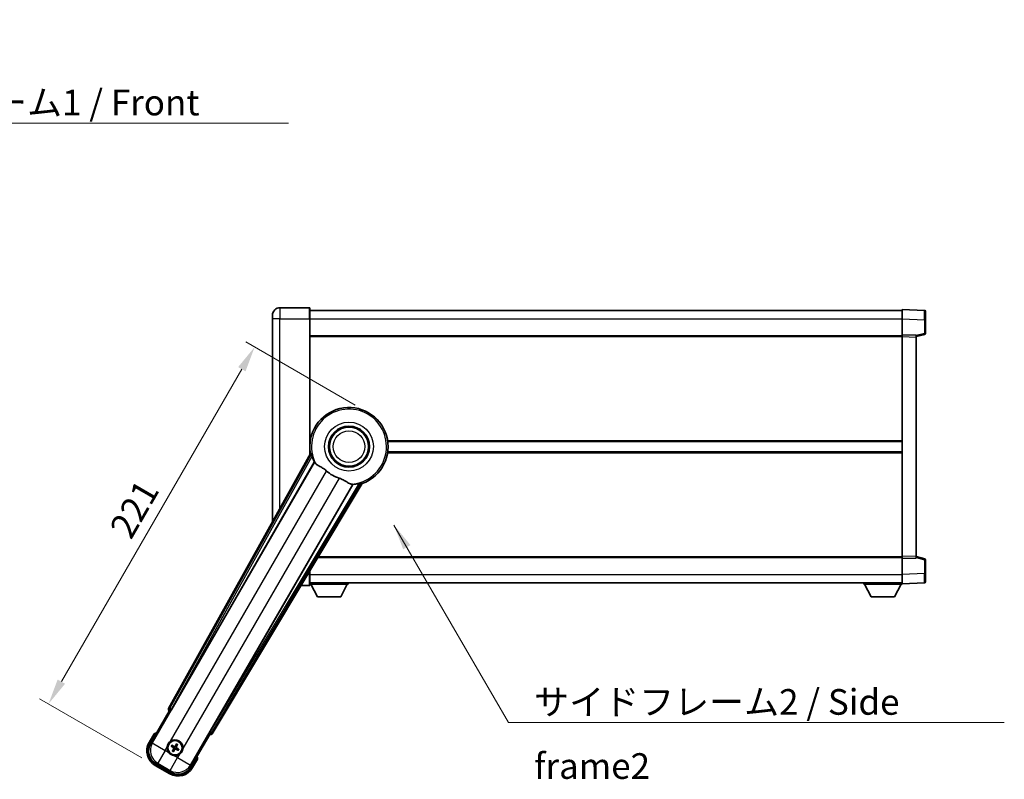
# Model space of a CAD drawing. Units: millimetres. Extents: x 10 to 11223, y 6 to 1692.
# Drawn here: x 3457 to 3985, y 580 to 988 of the extents above; entities that cross this region are included whole.
import ezdxf

# ---------------------------------------------------------------- set-up
doc = ezdxf.new("R2010")
doc.units = ezdxf.units.MM
for name, color, linetype, lineweight in [('Dimension (ISO)', 7, 'Continuous', 18), ('Dimension (ISO) @ 1', 7, 'Continuous', 18), ('Symbol (ISO)', 7, 'Continuous', 18), ('Symbol (ISO) @ 1', 7, 'Continuous', 18), ('Visible (ISO)', 7, 'Continuous', 35), ('Visible Narrow (ISO)', 7, 'Continuous', 25)]:
    doc.layers.add(name, color=color, linetype=linetype, lineweight=lineweight)
doc.styles.add('Note Text (TK)', font='MS PGothic.ttf')
doc.dimstyles.new('Default - Method 1b (TK)', dxfattribs={"dimscale": 6, "dimtxt": 2.5, "dimasz": 2.5, "dimexe": 1, "dimexo": 1.5, "dimgap": 1, "dimtad": 1, "dimtoh": 1, "dimrnd": 1e-08, "dimdsep": 46, "dimtxsty": 'Note Text (TK)', "dimcen": 0.09, "dimdle": 5, "dimclrd": 100, "dimclre": 100, "dimclrt": 7, "dimadec": 1, "dimazin": 1, "dimtfac": 1, "dimtmove": 0, "dimatfit": 3, "dimfxl": 1, "dimtolj": 1, "dimlwd": -1, "dimlwe": -1, "dimarcsym": 0})
doc.dimstyles.new('Default - Method 1b (TK)$7', dxfattribs={"dimscale": 6, "dimtxt": 2.5, "dimasz": 2.5, "dimexe": 1, "dimexo": 1.5, "dimgap": 1, "dimtad": 1, "dimtoh": 1, "dimrnd": 1e-08, "dimdsep": 46, "dimtxsty": 'Note Text (TK)', "dimcen": 0.09, "dimdle": 5, "dimclrd": 100, "dimclre": 100, "dimclrt": 7, "dimadec": 1, "dimazin": 1, "dimtfac": 1, "dimtmove": 0, "dimatfit": 3, "dimfxl": 1, "dimtolj": 1, "dimlwd": -1, "dimlwe": -1, "dimarcsym": 0})

# ---------------------------------------------------------------- blocks, each defined once
blk = doc.blocks.new('*D118')
at = {"layer": 'Defpoints', "color": 0}
for p in [(3644.09, 776.83), (3472.53, 620.68), (3529.69, 587.68)]:
    blk.add_point(p, dxfattribs=at)
at = {"layer": 'Dimension (ISO)', "color": 100}
for p, q in [((3636.94, 780.95), (3578.27, 814.83)), ((3576.16, 800.17), (3479.41, 632.59)), ((3522.54, 591.81), (3467.77, 623.43))]:
    blk.add_line(p, q, dxfattribs=at)
for points in [[(3574.17, 801.31), (3578.14, 799.02), (3583.03, 812.08)], [(3477.42, 633.74), (3481.39, 631.45), (3472.53, 620.68)]]:
    blk.add_solid(points, dxfattribs=at)
at = {"layer": 'Dimension (ISO)', "color": 7, "insert": (3510.76, 711.64), "char_height": 13.75, "attachment_point": 4, "rotation": 60, "style": 'Note Text (TK)'}
blk.add_mtext('\\A1;221', dxfattribs=at)

msp = doc.modelspace()

# ---------------------------------------------------------------- linework, layer by layer
at = {"layer": 'Visible (ISO)'}
for p, q in [((3592.5863, 827.1397), (3592.5863, 829.1397)), ((3612.3363, 833.1397), (3596.5863, 833.1397)), ((3612.5863, 832.8897), (3612.5863, 827.1397)), ((3612.5863, 831.6397), (3930.0863, 831.6397)), ((3930.0863, 827.1427), (3930.0863, 832.1397)), ((3942.1038, 831.72), (3930.0863, 832.1397)), ((3942.5863, 831.2203), (3942.5863, 826.723)), ((3592.5863, 827.1397), (3592.5863, 718.3438)), ((3612.5863, 754.3082), (3612.5863, 827.1397)), ((3930.0863, 818.6397), (3930.0863, 827.1427)), ((3942.5863, 819.3087), (3942.5863, 826.723)), ((3612.5863, 818.1397), (3930.0863, 818.1397)), ((3930.0863, 817.6403), (3930.0863, 818.6397)), ((3937.5863, 818.3777), (3930.0863, 818.6397)), ((3937.5863, 817.6397), (3942.2104, 818.8243)), ((3937.5863, 818.3777), (3937.5863, 817.3784)), ((3930.0863, 699.639), (3930.0863, 817.6403)), ((3937.5863, 699.9009), (3937.5863, 817.3784)), ((3612.5863, 761.3897), (3612.7672, 761.3897)), ((3654.4055, 761.3897), (3930.0863, 761.3897)), ((3612.9204, 754.9089), (3536.8714, 618.156)), ((3612.5863, 755.8897), (3612.7672, 755.8897)), ((3654.4055, 755.8897), (3930.0863, 755.8897)), ((3538.5557, 617.817), (3615.0098, 750.2393)), ((3635.5997, 738.3517), (3559.1456, 605.9295)), ((3560.2814, 604.6403), (3640.6884, 738.877)), ((3616.8859, 699.1397), (3930.0863, 699.1397)), ((3930.0863, 698.6397), (3930.0863, 699.639)), ((3930.0863, 698.6397), (3937.5863, 698.9016)), ((3930.0863, 690.1366), (3930.0863, 698.6397)), ((3937.5863, 699.9009), (3937.5863, 698.9016)), ((3942.2104, 698.455), (3937.5863, 699.6397)), ((3942.5863, 690.5563), (3942.5863, 697.9706)), ((3612.5863, 690.1397), (3612.5863, 691.9616)), ((3612.5863, 690.1397), (3612.5863, 684.3897)), ((3930.0863, 685.1397), (3930.0863, 690.1366)), ((3942.5863, 690.5563), (3942.5863, 686.059)), ((3607.901, 684.1397), (3612.3363, 684.1397)), ((3612.5863, 685.6397), (3930.0863, 685.6397)), ((3612.5863, 684.9397), (3633.1863, 684.9397)), ((3616.6363, 678.0397), (3613.0863, 684.9397)), ((3629.1363, 678.0397), (3632.6863, 684.9397)), ((3633.1863, 685.6397), (3633.1863, 684.9397)), ((3909.4863, 685.6397), (3909.4863, 684.9397)), ((3909.4863, 684.9397), (3930.0863, 684.9397)), ((3913.5363, 678.0397), (3909.9863, 684.9397)), ((3926.0363, 678.0397), (3929.5863, 684.9397)), ((3930.0863, 685.1397), (3942.1038, 685.5593)), ((3930.0863, 685.1397), (3930.0863, 684.9397)), ((3616.6363, 678.0397), (3629.1363, 678.0397)), ((3913.5363, 678.0397), (3926.0363, 678.0397)), ((3527.2458, 599.4524), (3537.261, 616.7993)), ((3537.2439, 616.8092), (3537.261, 616.7993)), ((3537.261, 616.7993), (3537.9885, 616.9942)), ((3529.0674, 604.6076), (3526.395, 599.9788)), ((3558.9116, 604.2993), (3548.8964, 586.9524)), ((3558.7167, 605.0268), (3558.9116, 604.2993)), ((3558.9116, 604.2993), (3558.9287, 604.2895)), ((3538.4119, 597.8869), (3538.9383, 597.6736)), ((3539.163, 598.0628), (3538.7151, 598.412)), ((3541.0973, 599.0503), (3540.884, 598.5239)), ((3541.2732, 598.2992), (3541.6224, 598.7472)), ((3542.2607, 596.3649), (3541.7343, 596.5783)), ((3539.3994, 595.9526), (3539.0502, 595.5047)), ((3539.5753, 595.2015), (3539.7887, 595.7279)), ((3541.5096, 596.189), (3541.9576, 595.8398)), ((3529.6892, 587.6846), (3537.4834, 583.1846)), ((3538.0098, 584.0354), (3530.1628, 588.5658)), ((3549.7777, 586.4788), (3552.4501, 591.1076))]:
    msp.add_line(p, q, dxfattribs=at)
for centre, radius in [((3633.5863, 758.6397), 11), ((3633.5863, 758.6397), 10.5), ((3633.5863, 758.6397), 10.5), ((3540.3363, 597.1259), 4), ((3540.3363, 597.1259), 3.8385)]:
    msp.add_circle(centre, radius, dxfattribs=at)
for centre, radius, start, end in [((3596.5863, 829.1397), 4, 90, 180), ((3612.3363, 832.8897), 0.25, 0, 90), ((3942.0863, 831.2203), 0.5, 0, 88), ((3942.0863, 819.3087), 0.5, 284.37, 0), ((3633.5863, 758.6397), 21, 289.766832, 190.233168), ((3633.5863, 758.6397), 20.3876, 194.704274, 204.33257), ((3633.5863, 758.6397), 17.7503, 227.449905, 252.550095), ((3633.5863, 758.6397), 20.3876, 275.66743, 285.295726), ((3942.0863, 697.9706), 0.5, 0, 75.63), ((3612.3363, 684.3897), 0.25, 270, 0), ((3942.0863, 686.059), 0.5, 272, 0), ((3535.5763, 588.8814), 17.02, 107.259081, 112.484111), ((3534.1892, 595.4788), 9, 150, 240), ((3540.3363, 597.1259), 4.25, 174.8332, 215.1668), ((3540.3363, 597.1259), 4.25, 354.8332, 125.1668), ((3540.3363, 597.1259), 1.5014, 141.392281, 158.607719), ((3540.3363, 597.1259), 1.5014, 51.392281, 68.607719), ((3540.3363, 597.1259), 1.5014, 321.392281, 338.607719), ((3540.3363, 597.1259), 1.5014, 231.392281, 248.607719), ((3540.3363, 597.1259), 4.25, 264.8332, 305.1668), ((3535.5763, 588.8814), 17.02, 7.515889, 12.740919), ((3541.9834, 590.9788), 9, 240, 330)]:
    msp.add_arc(centre, radius, start, end, dxfattribs=at)
for centre, major_axis, ratio, start_param, end_param in [((3537.7523, 617.6747), (-0.971, -0.2686), 0.99255093, 5.50956512, 7.0568055), ((3538.48, 617.8608), (-0.5, -0.866), 0.08748866, 0.08726646, 1.57079633), ((3559.2214, 605.8857), (0.5, 0.866), 0.08748866, 1.57079633, 3.05432619), ((3559.4241, 605.1625), (0.2529, -0.9752), 0.99255093, 5.50956512, 7.0568055), ((3534.2309, 595.49), (-7.7863, -2.0863), 0.99243251, 5.50158524, 7.06478537), ((3540.4144, 597.2501), (5.5008, -3.4598), 0.08715574, 4.36672138, 4.60659097), ((3540.2678, 596.9962), (-5.7466, 3.0339), 0.08715574, 4.81818699, 5.05805658), ((3540.466, 597.0574), (-3.0339, -5.7466), 0.08715574, 4.81818699, 5.05805658), ((3540.4605, 597.0478), (-3.4598, -5.5008), 0.08715574, 4.36672138, 4.60659097), ((3540.4048, 597.2556), (5.7466, -3.0339), 0.08715574, 4.81818699, 5.05805658), ((3540.2066, 597.1944), (3.0339, 5.7466), 0.08715574, 4.81818699, 5.05805658), ((3540.2582, 597.0017), (-5.5008, 3.4598), 0.08715574, 4.36672138, 4.60659097), ((3540.2121, 597.204), (3.4598, 5.5008), 0.08715574, 4.36672138, 4.60659097), ((3541.9722, 591.0205), (2.0863, -7.7863), 0.99243251, 5.50158524, 7.06478537)]:
    msp.add_ellipse(centre, major_axis=major_axis, ratio=ratio, start_param=start_param, end_param=end_param, dxfattribs=at)
for points in [[(3613.4789, 754.8175), (3613.2013, 754.8623), (3612.9204, 754.9089)], [(3615.0098, 750.2393), (3615.0441, 750.2376), (3615.0783, 750.2359)], [(3640.6884, 738.877), (3640.5075, 739.097), (3640.33, 739.3151)], [(3635.5625, 738.4094), (3635.5811, 738.3806), (3635.5997, 738.3517)]]:
    msp.add_open_spline(points, degree=2, dxfattribs=at)
for points, knots in [([(3613.4789, 754.8175), (3613.4839, 754.8167), (3613.4903, 754.8088), (3613.5065, 754.7774), (3613.5165, 754.7521), (3613.55, 754.6554), (3613.5769, 754.5625), (3613.6442, 754.3184), (3613.6911, 754.1376), (3613.7819, 753.7882), (3613.8252, 753.622), (3613.8665, 753.4647)], [0.3759847, 0.3759847, 0.3759847, 0.3759847, 0.392440242, 0.392440242, 0.410914798, 0.410914798, 0.44786391, 0.44786391, 0.504486619, 0.504486619, 0.552148681, 0.552148681, 0.552148681, 0.552148681]), ([(3615.0783, 750.2359), (3615.166, 750.2317), (3615.3358, 750.0467), (3615.5874, 749.7056), (3615.5885, 749.7041), (3615.5895, 749.7027)], [2.57632281, 2.57632281, 2.57632281, 2.57632281, 2.843099825, 2.843099825, 2.844244962, 2.844244962, 2.844244962, 2.844244962]), ([(3615.5895, 749.7027), (3615.7437, 749.4934), (3615.9648, 749.2857), (3616.7041, 748.728), (3617.3079, 748.3817), (3618.6142, 747.6482), (3619.2884, 747.2742), (3620.2872, 746.61), (3620.6072, 746.3798), (3621.147, 745.9496), (3621.3677, 745.7608), (3621.5829, 745.5632)], [-8.358650844, -8.358650844, -8.358650844, -8.358650844, -8.190003506, -8.190003506, -7.917688575, -7.917688575, -7.676295197, -7.676295197, -7.560988477, -7.560988477, -7.477759094, -7.477759094, -7.477759094, -7.477759094]), ([(3628.2635, 741.7062), (3628.4999, 741.6319), (3628.7325, 741.5512), (3629.3169, 741.3287), (3629.6593, 741.1795), (3630.641, 740.7082), (3631.2378, 740.3634), (3632.5548, 739.5853), (3633.244, 739.1645), (3634.2272, 738.7235), (3634.5562, 738.6178), (3634.8451, 738.5855)], [-5.27158626, -5.27158626, -5.27158626, -5.27158626, -5.18721863, -5.18721863, -5.05628435, -5.05628435, -4.79921142, -4.79921142, -4.44219969, -4.44219969, -4.22248819, -4.22248819, -4.22248819, -4.22248819]), ([(3638.9646, 738.9743), (3639.1215, 739.0172), (3639.287, 739.0628), (3639.6351, 739.1589), (3639.8151, 739.2086), (3640.0601, 739.2724), (3640.154, 739.2955), (3640.2545, 739.3149), (3640.2815, 739.3189), (3640.3167, 739.3206), (3640.3267, 739.319), (3640.33, 739.3151)], [0.192845303, 0.192845303, 0.192845303, 0.192845303, 0.240507365, 0.240507365, 0.297130074, 0.297130074, 0.334079186, 0.334079186, 0.352553742, 0.352553742, 0.369009283, 0.369009283, 0.369009283, 0.369009283]), ([(3634.8451, 738.5855), (3634.8469, 738.5853), (3634.8487, 738.5851), (3635.2698, 738.5378), (3635.5149, 738.4832), (3635.5625, 738.4094)], [2.102258604, 2.102258604, 2.102258604, 2.102258604, 2.10340374, 2.10340374, 2.370180755, 2.370180755, 2.370180755, 2.370180755]), ([(3529.4148, 604.2093), (3529.4141, 604.2102), (3529.4133, 604.211), (3529.3876, 604.2407), (3529.3626, 604.2695), (3529.3137, 604.3257), (3529.2898, 604.3531), (3529.2266, 604.4256), (3529.1899, 604.4677), (3529.1299, 604.5362), (3529.1066, 604.5628), (3529.0754, 604.5985), (3529.0674, 604.6076), (3529.0674, 604.6076)], [-0.0809227639, -0.0809227639, -0.0809227639, -0.0809227639, -0.0805886357, -0.0805886357, -0.0691479127, -0.0691479127, -0.0577655589, -0.0577655589, -0.0376220805, -0.0376220805, -0.0185556094, -0.0185556094, 0, 0, 0, 0]), ([(3536.1036, 597.5087), (3536.1121, 597.6025), (3536.1237, 597.6962), (3536.2212, 598.3129), (3536.4071, 598.8203), (3536.9043, 599.6815), (3537.2508, 600.0962), (3537.7361, 600.489), (3537.8115, 600.5459), (3537.8885, 600.6002)], [4.535339596, 4.535339596, 4.535339596, 4.535339596, 4.561894963, 4.561894963, 4.711051305, 4.711051305, 4.860207647, 4.860207647, 4.886763014, 4.886763014, 4.886763014, 4.886763014]), ([(3538.4119, 597.8869), (3538.4061, 597.8893), (3538.3978, 597.8932), (3538.3789, 597.9029), (3538.3643, 597.9109), (3538.3375, 597.9264), (3538.3205, 597.9367), (3538.2936, 597.9537), (3538.279, 597.9631), (3538.2669, 597.9713)], [0.0459372434, 0.0459372434, 0.0459372434, 0.0459372434, 0.0499619147, 0.0499619147, 0.0549494088, 0.0549494088, 0.0600073503, 0.0600073503, 0.0644982316, 0.0644982316, 0.0644982316, 0.0644982316]), ([(3538.5695, 598.4954), (3538.5826, 598.489), (3538.5981, 598.4811), (3538.6263, 598.4662), (3538.6436, 598.4567), (3538.6705, 598.4412), (3538.6847, 598.4326), (3538.7025, 598.4211), (3538.7101, 598.4159), (3538.7151, 598.412)], [0.0156348301, 0.0156348301, 0.0156348301, 0.0156348301, 0.0201257115, 0.0201257115, 0.0251836529, 0.0251836529, 0.0301711471, 0.0301711471, 0.0341958184, 0.0341958184, 0.0341958184, 0.0341958184]), ([(3539.5337, 597.1387), (3539.5677, 597.1169), (3539.5997, 597.0869), (3539.6493, 597.0164), (3539.6668, 596.976), (3539.6849, 596.8967), (3539.6867, 596.8527), (3539.674, 596.7761), (3539.6628, 596.743), (3539.6476, 596.7135)], [0, 0, 0, 0, 0.0121827904, 0.0121827904, 0.0243655807, 0.0243655807, 0.0365656453, 0.0365656453, 0.0463302673, 0.0463302673, 0.0463302673, 0.0463302673]), ([(3539.6251, 597.2841), (3539.6645, 597.2617), (3539.701, 597.2333), (3539.7569, 597.1764), (3539.7821, 597.1444), (3539.8236, 597.0732), (3539.8398, 597.0338), (3539.8603, 596.9574), (3539.8659, 596.9152), (3539.8656, 596.8328), (3539.8598, 596.7925), (3539.8398, 596.7152), (3539.8224, 596.6724), (3539.7995, 596.6333)], [0.2183706741, 0.2183706741, 0.2183706741, 0.2183706741, 0.2324387752, 0.2324387752, 0.2443116158, 0.2443116158, 0.2561844563, 0.2561844563, 0.2680572968, 0.2680572968, 0.2799301374, 0.2799301374, 0.2939982384, 0.2939982384, 0.2939982384, 0.2939982384]), ([(3540.4945, 597.8371), (3540.4721, 597.7977), (3540.4437, 597.7613), (3540.3868, 597.7053), (3540.3548, 597.6801), (3540.2836, 597.6386), (3540.2442, 597.6225), (3540.1678, 597.602), (3540.1256, 597.5963), (3540.0432, 597.5966), (3540.0029, 597.6025), (3539.9256, 597.6224), (3539.8828, 597.6398), (3539.8437, 597.6628)], [0.2183706741, 0.2183706741, 0.2183706741, 0.2183706741, 0.2324387752, 0.2324387752, 0.2443116158, 0.2443116158, 0.2561844563, 0.2561844563, 0.2680572968, 0.2680572968, 0.2799301374, 0.2799301374, 0.2939982384, 0.2939982384, 0.2939982384, 0.2939982384]), ([(3540.3491, 597.9285), (3540.3273, 597.8946), (3540.2973, 597.8625), (3540.2268, 597.8129), (3540.1864, 597.7954), (3540.1071, 597.7773), (3540.0631, 597.7755), (3539.9865, 597.7882), (3539.9534, 597.7994), (3539.9239, 597.8146)], [0, 0, 0, 0, 0.0121827904, 0.0121827904, 0.0243655807, 0.0243655807, 0.0365656453, 0.0365656453, 0.0463302673, 0.0463302673, 0.0463302673, 0.0463302673]), ([(3540.1782, 596.4147), (3540.2006, 596.4541), (3540.2289, 596.4906), (3540.2858, 596.5465), (3540.3178, 596.5717), (3540.3891, 596.6132), (3540.4284, 596.6294), (3540.5048, 596.6499), (3540.547, 596.6555), (3540.6294, 596.6552), (3540.6698, 596.6494), (3540.747, 596.6294), (3540.7898, 596.612), (3540.8289, 596.5891)], [0.2183706741, 0.2183706741, 0.2183706741, 0.2183706741, 0.2324387752, 0.2324387752, 0.2443116158, 0.2443116158, 0.2561844563, 0.2561844563, 0.2680572968, 0.2680572968, 0.2799301374, 0.2799301374, 0.2939982384, 0.2939982384, 0.2939982384, 0.2939982384]), ([(3540.3235, 596.3233), (3540.3453, 596.3573), (3540.3754, 596.3893), (3540.4458, 596.4389), (3540.4863, 596.4564), (3540.5655, 596.4745), (3540.6096, 596.4763), (3540.6861, 596.4636), (3540.7193, 596.4524), (3540.7487, 596.4372)], [0, 0, 0, 0, 0.0121827904, 0.0121827904, 0.0243655807, 0.0243655807, 0.0365656453, 0.0365656453, 0.0463302673, 0.0463302673, 0.0463302673, 0.0463302673]), ([(3541.0475, 596.9678), (3541.0081, 596.9902), (3540.9717, 597.0185), (3540.9157, 597.0754), (3540.8905, 597.1074), (3540.849, 597.1787), (3540.8329, 597.218), (3540.8124, 597.2944), (3540.8067, 597.3366), (3540.807, 597.419), (3540.8129, 597.4594), (3540.8328, 597.5366), (3540.8502, 597.5794), (3540.8732, 597.6185)], [0.2183706741, 0.2183706741, 0.2183706741, 0.2183706741, 0.2324387752, 0.2324387752, 0.2443116158, 0.2443116158, 0.2561844563, 0.2561844563, 0.2680572968, 0.2680572968, 0.2799301374, 0.2799301374, 0.2939982384, 0.2939982384, 0.2939982384, 0.2939982384]), ([(3541.1389, 597.1131), (3541.105, 597.1349), (3541.0729, 597.165), (3541.0233, 597.2354), (3541.0058, 597.2759), (3540.9877, 597.3551), (3540.9859, 597.3992), (3540.9986, 597.4757), (3541.0098, 597.5089), (3541.025, 597.5383)], [0, 0, 0, 0, 0.0121827904, 0.0121827904, 0.0243655807, 0.0243655807, 0.0365656453, 0.0365656453, 0.0463302673, 0.0463302673, 0.0463302673, 0.0463302673]), ([(3541.0973, 599.0503), (3541.0997, 599.0562), (3541.1036, 599.0645), (3541.1133, 599.0834), (3541.1213, 599.0979), (3541.1368, 599.1247), (3541.1471, 599.1417), (3541.1641, 599.1686), (3541.1735, 599.1832), (3541.1817, 599.1953)], [0.0459372434, 0.0459372434, 0.0459372434, 0.0459372434, 0.0499619147, 0.0499619147, 0.0549494088, 0.0549494088, 0.0600073503, 0.0600073503, 0.0644982316, 0.0644982316, 0.0644982316, 0.0644982316]), ([(3541.7058, 598.8927), (3541.6994, 598.8796), (3541.6915, 598.8641), (3541.6766, 598.836), (3541.6671, 598.8186), (3541.6516, 598.7918), (3541.643, 598.7775), (3541.6315, 598.7597), (3541.6263, 598.7521), (3541.6224, 598.7472)], [0.0156348301, 0.0156348301, 0.0156348301, 0.0156348301, 0.0201257115, 0.0201257115, 0.0251836529, 0.0251836529, 0.0301711471, 0.0301711471, 0.0341958184, 0.0341958184, 0.0341958184, 0.0341958184]), ([(3544.569, 596.7432), (3544.5606, 596.6494), (3544.5489, 596.5557), (3544.4515, 595.9389), (3544.2655, 595.4315), (3543.7683, 594.5703), (3543.4219, 594.1556), (3542.9365, 593.7628), (3542.8611, 593.7059), (3542.7841, 593.6516)], [4.535339596, 4.535339596, 4.535339596, 4.535339596, 4.561894963, 4.561894963, 4.711051305, 4.711051305, 4.860207647, 4.860207647, 4.886763014, 4.886763014, 4.886763014, 4.886763014]), ([(3539.9536, 592.8932), (3539.8598, 592.9017), (3539.7661, 592.9133), (3539.1493, 593.0108), (3538.6419, 593.1967), (3537.7807, 593.6939), (3537.366, 594.0404), (3536.9732, 594.5257), (3536.9163, 594.6011), (3536.862, 594.6781)], [4.535339596, 4.535339596, 4.535339596, 4.535339596, 4.561894963, 4.561894963, 4.711051305, 4.711051305, 4.860207647, 4.860207647, 4.886763014, 4.886763014, 4.886763014, 4.886763014]), ([(3538.9669, 595.3591), (3538.9733, 595.3722), (3538.9811, 595.3877), (3538.996, 595.4159), (3539.0056, 595.4332), (3539.021, 595.4601), (3539.0296, 595.4743), (3539.0411, 595.4921), (3539.0464, 595.4997), (3539.0502, 595.5047)], [0.0156348301, 0.0156348301, 0.0156348301, 0.0156348301, 0.0201257115, 0.0201257115, 0.0251836529, 0.0251836529, 0.0301711471, 0.0301711471, 0.0341958184, 0.0341958184, 0.0341958184, 0.0341958184]), ([(3539.5753, 595.2015), (3539.5729, 595.1957), (3539.569, 595.1874), (3539.5593, 595.1685), (3539.5513, 595.1539), (3539.5358, 595.1271), (3539.5255, 595.1101), (3539.5086, 595.0832), (3539.4991, 595.0686), (3539.4909, 595.0565)], [0.0459372434, 0.0459372434, 0.0459372434, 0.0459372434, 0.0499619147, 0.0499619147, 0.0549494088, 0.0549494088, 0.0600073503, 0.0600073503, 0.0644982316, 0.0644982316, 0.0644982316, 0.0644982316]), ([(3542.1031, 595.7565), (3542.09, 595.7629), (3542.0745, 595.7707), (3542.0464, 595.7856), (3542.029, 595.7952), (3542.0022, 595.8106), (3541.9879, 595.8192), (3541.9701, 595.8307), (3541.9625, 595.836), (3541.9576, 595.8398)], [0.0156348301, 0.0156348301, 0.0156348301, 0.0156348301, 0.0201257115, 0.0201257115, 0.0251836529, 0.0251836529, 0.0301711471, 0.0301711471, 0.0341958184, 0.0341958184, 0.0341958184, 0.0341958184]), ([(3542.2607, 596.3649), (3542.2666, 596.3625), (3542.2749, 596.3586), (3542.2938, 596.3489), (3542.3083, 596.3409), (3542.3351, 596.3254), (3542.3521, 596.3151), (3542.379, 596.2982), (3542.3936, 596.2887), (3542.4057, 596.2805)], [0.0459372434, 0.0459372434, 0.0459372434, 0.0459372434, 0.0499619147, 0.0499619147, 0.0549494088, 0.0549494088, 0.0600073503, 0.0600073503, 0.0644982316, 0.0644982316, 0.0644982316, 0.0644982316]), ([(3551.9315, 591.2093), (3551.9326, 591.2091), (3551.9337, 591.2089), (3551.9723, 591.2014), (3552.0097, 591.1942), (3552.0828, 591.1799), (3552.1184, 591.173), (3552.2128, 591.1545), (3552.2677, 591.1437), (3552.357, 591.126), (3552.3917, 591.1192), (3552.4382, 591.11), (3552.4501, 591.1076), (3552.4501, 591.1076)], [-0.0003347789, -0.0003347789, -0.0003347789, -0.0003347789, 0, 0, 0.011463002, 0.011463002, 0.0228675214, 0.0228675214, 0.0430502261, 0.0430502261, 0.0621538264, 0.0621538264, 0.0807455701, 0.0807455701, 0.0807455701, 0.0807455701])]:
    msp.add_open_spline(points, degree=3, knots=knots, dxfattribs=at)
for points, weights in [([(3538.9383, 597.6736), (3539.4019, 597.411), (3539.6251, 597.2841)], [1, 1.44871715606, 1.83096126169]), ([(3539.8437, 597.6628), (3539.6223, 597.7926), (3539.163, 598.0628)], [1.83096126169, 1.44871715606, 1]), ([(3539.7995, 596.6333), (3539.6696, 596.4119), (3539.3994, 595.9526)], [1.83096126169, 1.44871715606, 1]), ([(3539.7887, 595.7279), (3540.0513, 596.1915), (3540.1782, 596.4147)], [1, 1.44871715606, 1.83096126169]), ([(3540.884, 598.5239), (3540.6214, 598.0603), (3540.4945, 597.8371)], [1, 1.44871715606, 1.83096126169]), ([(3540.8289, 596.5891), (3541.0504, 596.4592), (3541.5096, 596.189)], [1.83096126169, 1.44871715606, 1]), ([(3540.8732, 597.6185), (3541.003, 597.84), (3541.2732, 598.2992)], [1.83096126169, 1.44871715606, 1]), ([(3541.7343, 596.5783), (3541.2707, 596.8409), (3541.0475, 596.9678)], [1, 1.44871715606, 1.83096126169])]:
    msp.add_rational_spline(points, weights, degree=2, dxfattribs=at)
at = {"layer": 'Visible Narrow (ISO)'}
for p, q in [((3596.5863, 833.1397), (3596.5863, 827.1397)), ((3612.3363, 827.1397), (3612.3363, 833.1397)), ((3596.5863, 827.1397), (3592.5863, 827.1397)), ((3596.5863, 827.1397), (3612.3363, 827.1397)), ((3596.5863, 725.5367), (3596.5863, 827.1397)), ((3612.3363, 827.1397), (3612.5863, 827.1397)), ((3612.3363, 827.1397), (3612.3363, 753.8587)), ((3612.5863, 827.1397), (3930.0863, 827.1397)), ((3930.0863, 827.1427), (3942.1038, 826.723)), ((3942.1038, 826.723), (3942.5863, 826.723)), ((3942.1038, 826.723), (3942.1038, 819.3087)), ((3942.1038, 819.3087), (3937.5863, 818.1513)), ((3942.5863, 819.3087), (3942.1038, 819.3087)), ((3612.5863, 817.6397), (3930.0863, 817.6397)), ((3930.0863, 817.6403), (3937.5863, 817.3784)), ((3612.5863, 761.8897), (3612.8393, 761.8897)), ((3654.3333, 761.8897), (3930.0863, 761.8897)), ((3613.4789, 754.8175), (3537.5915, 618.3552)), ((3612.5863, 755.3897), (3612.8393, 755.3897)), ((3654.3333, 755.3897), (3930.0863, 755.3897)), ((3615.0783, 750.2359), (3528.1657, 599.6989)), ((3538.4622, 617.8711), (3613.8665, 753.4647)), ((3537.8885, 600.6002), (3621.5829, 745.5632)), ((3628.2635, 741.7062), (3544.569, 596.7432)), ((3638.9646, 738.9743), (3559.2392, 605.8754)), ((3560.0938, 605.3635), (3640.33, 739.3151)), ((3548.6499, 587.8723), (3635.5625, 738.4094)), ((3617.1854, 699.6397), (3930.0863, 699.6397)), ((3937.5863, 699.9009), (3930.0863, 699.639)), ((3937.5863, 699.128), (3942.1038, 697.9706)), ((3942.1038, 697.9706), (3942.5863, 697.9706)), ((3942.1038, 697.9706), (3942.1038, 690.5563)), ((3612.3363, 691.5442), (3612.3363, 690.1397)), ((3612.3363, 690.1397), (3611.495, 690.1397)), ((3612.3363, 690.1397), (3612.5863, 690.1397)), ((3612.3363, 684.1397), (3612.3363, 690.1397)), ((3612.5863, 690.1397), (3930.0863, 690.1397)), ((3942.1038, 690.5563), (3930.0863, 690.1366)), ((3942.1038, 690.5563), (3942.5863, 690.5563)), ((3537.5915, 618.3552), (3536.8714, 618.156)), ((3537.5915, 618.3552), (3538.4622, 617.8711)), ((3538.4622, 617.8711), (3537.9641, 617.0083)), ((3538.5557, 617.817), (3538.4622, 617.8711)), ((3537.2439, 616.8092), (3537.9641, 617.0083)), ((3537.9641, 617.0083), (3537.9885, 616.9942)), ((3526.828, 599.7288), (3529.4148, 604.2093)), ((3558.7167, 605.0268), (3558.7411, 605.0127)), ((3558.7411, 605.0127), (3559.2392, 605.8754)), ((3558.7411, 605.0127), (3558.9287, 604.2895)), ((3559.2392, 605.8754), (3559.1456, 605.9295)), ((3559.2392, 605.8754), (3560.0938, 605.3635)), ((3560.2814, 604.6403), (3560.0938, 605.3635)), ((3526.828, 599.7288), (3526.395, 599.9788)), ((3528.1657, 599.6989), (3527.2458, 599.4524)), ((3528.1657, 599.6989), (3535.0675, 595.7141)), ((3535.0675, 595.7141), (3536.1036, 597.5087)), ((3539.5337, 597.1387), (3539.6251, 597.2841)), ((3539.6476, 596.7135), (3539.7995, 596.6333)), ((3539.9239, 597.8146), (3539.8437, 597.6628)), ((3540.3235, 596.3233), (3540.1782, 596.4147)), ((3540.3491, 597.9285), (3540.4945, 597.8371)), ((3540.7487, 596.4372), (3540.8289, 596.5891)), ((3541.025, 597.5383), (3540.8732, 597.6185)), ((3541.1389, 597.1131), (3541.0475, 596.9678)), ((3535.0675, 595.7141), (3531.0827, 588.8123)), ((3536.862, 594.6781), (3535.0675, 595.7141)), ((3537.7633, 584.9553), (3541.7481, 591.8571)), ((3541.7481, 591.8571), (3539.9536, 592.8932)), ((3542.7841, 593.6516), (3541.7481, 591.8571)), ((3541.7481, 591.8571), (3548.6499, 587.8723)), ((3551.9315, 591.2093), (3549.3446, 586.7288)), ((3529.9392, 588.1176), (3529.6892, 587.6846)), ((3537.7334, 583.6176), (3529.9392, 588.1176)), ((3530.1628, 588.5658), (3531.0827, 588.8123)), ((3531.0827, 588.8123), (3537.7633, 584.9553)), ((3548.8964, 586.9524), (3548.6499, 587.8723)), ((3549.3446, 586.7288), (3549.7777, 586.4788)), ((3537.7334, 583.6176), (3537.4834, 583.1846)), ((3537.7633, 584.9553), (3538.0098, 584.0354))]:
    msp.add_line(p, q, dxfattribs=at)
for radius in [13.1202, 8.5]:
    msp.add_circle((3633.5863, 758.6397), radius, dxfattribs=at)
for centre, radius, start, end in [((3633.5863, 758.6397), 20.0936, 273.591572, 206.408428), ((3535.5763, 588.8814), 16.52, 109.170506, 111.899064), ((3534.1892, 595.4788), 8.5, 150, 240), ((3540.3363, 597.1259), 2.2354, 142.220575, 157.779425), ((3540.3363, 597.1259), 2.0694, 141.576216, 158.423784), ((3540.3363, 597.1259), 2.0694, 51.576216, 68.423784), ((3540.3363, 597.1259), 2.2354, 52.220575, 67.779425), ((3540.3363, 597.1259), 2.2354, 232.220575, 247.779425), ((3540.3363, 597.1259), 2.0694, 231.576216, 248.423784), ((3540.3363, 597.1259), 2.0694, 321.576216, 338.423784), ((3540.3363, 597.1259), 2.2354, 322.220575, 337.779425), ((3535.5763, 588.8814), 16.52, 8.100936, 10.829494), ((3541.9834, 590.9788), 8.5, 240, 330)]:
    msp.add_arc(centre, radius, start, end, dxfattribs=at)
for centre, major_axis, ratio, start_param, end_param in [((3942.0863, 826.7176), (-0.0174, -5.0024), 0.00348438, 1.5719048, 3.14148316), ((3942.0863, 819.3087), (0.1241, -0.4844), 0.03380887, 0, 1.56213477), ((3942.0863, 697.9706), (0.1241, 0.4844), 0.03380887, 4.72105054, 6.28318531), ((3942.0863, 690.5617), (0.0174, -5.0024), 0.00348438, 0.00010951, 1.56968786), ((3538.4622, 617.8711), (0.2666, -0.9638), 0.99255093, 3.93876879, 5.48600917), ((3559.2392, 605.8754), (0.968, 0.251), 0.99255093, 3.93876879, 5.48600917), ((3535.0675, 595.7141), (2.0706, -7.7274), 0.99243251, 3.93078892, 5.49398905), ((3541.7481, 591.8571), (7.7274, 2.0706), 0.99243251, 3.93078892, 5.49398905)]:
    msp.add_ellipse(centre, major_axis=major_axis, ratio=ratio, start_param=start_param, end_param=end_param, dxfattribs=at)

# ---------------------------------------------------------------- texts
at = {"layer": 'Symbol (ISO)', "color": 7, "char_height": 13.75, "attachment_point": 1, "line_spacing_factor": 1.5, "style": 'Note Text (TK)'}
for s, insert, width in [('{\\fＭＳ Ｐゴシック|b0|i0;フロントフレーム1 / Front frame1}', (3329.7158, 950.0465), 284.247067), ('{\\fＭＳ Ｐゴシック|b0|i0;サイドフレーム2 / Side frame2}', (3732.8352, 628.5961), 261.652045)]:
    msp.add_mtext(s, dxfattribs=dict(at, insert=insert, width=width))

# ---------------------------------------------------------------- dimensions: what is measured, and where the dimension line sits
at = {"layer": 'Dimension (ISO) @ 1', "color": 100}
dim = msp.add_linear_dim(base=(3472.5315, 620.6846), p1=(3644.0863, 776.8262), p2=(3529.6892, 587.6846), angle=240, dimstyle='Default - Method 1b (TK)', override={"dimscale": 1, "dimtxt": 13.75, "dimasz": 13.75, "dimexe": 5.5, "dimexo": 8.25, "dimgap": 5.5, "dimtoh": 0, "dimdec": 2, "dimcen": 0.495, "dimtol": 0, "dimlim": 0, "dimtp": 0, "dimtm": 0, "dimtdec": 2, "dimtix": 0, "dimtofl": 0, "dimtmove": 0, "dimatfit": 1}, dxfattribs=at)
dim.commit()
dim.dimension.update_dxf_attribs({"geometry": '*D118', "text_midpoint": (3527.7815, 716.3804), "dimtype": 128})

# ---------------------------------------------------------------- leaders
at = {"layer": 'Symbol (ISO) @ 1', "color": 100, "annotation_type": 0, "has_hookline": 1, "hookline_direction": 0}
for points, text_width in [([(3211.8175, 1112.1034), (3315.9658, 932.1906), (3329.7158, 932.1906)], 271.4062), ([(3657.701, 716.5834), (3719.0852, 610.7745), (3732.8352, 610.7745)], 252.0312)]:
    msp.add_leader(points, dimstyle='Default - Method 1b (TK)$7', override={"dimscale": 1, "dimtxt": 13.75, "dimasz": 13.75, "dimgap": 0, "dimtad": 1}, dxfattribs=dict(at, text_width=text_width))

doc.saveas('drawing.dxf')
